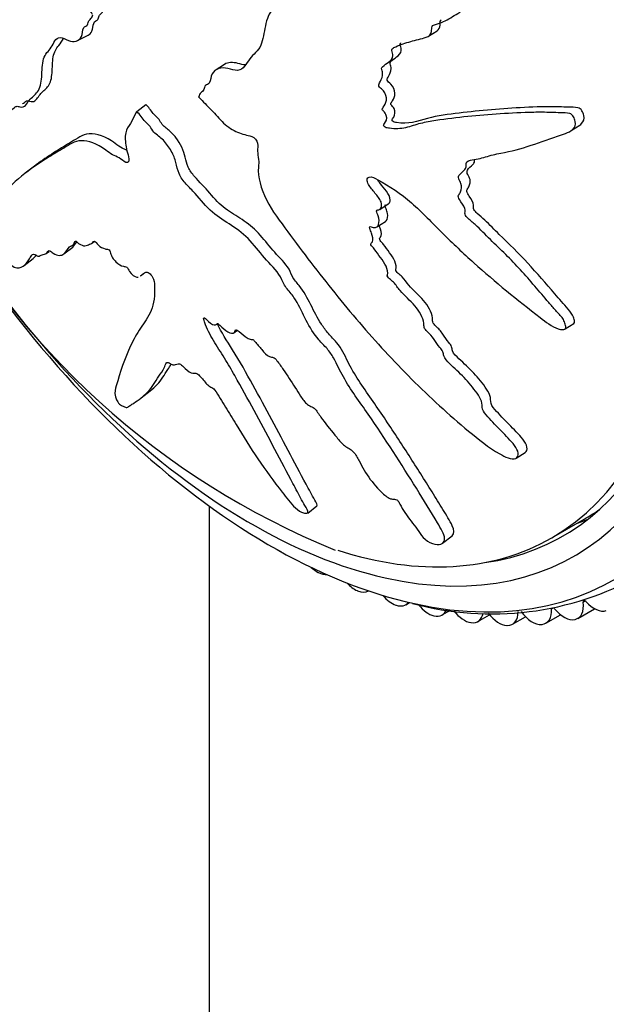
# Model space of a CAD drawing. Units: millimetres. Extents: x 0 to 836, y 0 to 1166.
# Drawn here: x 112 to 134, y 293 to 330 of the extents above; entities that cross this region are included whole.
import ezdxf
from ezdxf import colors
from ezdxf.entities.mleader import LeaderData, LeaderLine
from ezdxf.math import Vec2, Vec3

# ---------------------------------------------------------------- set-up
doc = ezdxf.new("R2010")
doc.units = ezdxf.units.MM
doc.layers.add('DV6_Défaut', color=7, linetype='Continuous')
doc.layers.add('Défaut', color=7, linetype='Continuous')

# ---------------------------------------------------------------- blocks, each defined once
blk = doc.blocks.new('_DOT')
at = {"color": 0}
blk.add_line((0, 0), (-1, 0), dxfattribs=at)
at = {"color": 0, "const_width": 0.333}
blk.add_lwpolyline([(-0.1665, 0, 1), (0.1665, 0, 1)], format="xyb", close=True, dxfattribs=at)
blk = doc.blocks.new('SE5')
at = {"layer": 'DV6_Défaut', "color": 7, "linetype": 'Continuous'}
for p, q in [((127.242, 329.085), (127.556, 329.287)), ((114.233, 328.924), (114.621, 329.127)), ((119.677, 328.043), (119.362, 327.841)), ((118.717, 326.841), (118.73, 326.827)), ((116.422, 326.294), (116.755, 326.551)), ((116.422, 326.294), (116.417, 326.285)), ((132.524, 325.587), (132.845, 325.792)), ((112.628, 324.267), (112.291, 324.007)), ((125.433, 322.667), (125.749, 322.87)), ((125.326, 322.014), (125.643, 322.217)), ((113.717, 321.013), (114.052, 321.272)), ((114.069, 321.356), (114.204, 321.46)), ((114.781, 321.428), (114.853, 321.483)), ((112.247, 320.588), (112.583, 320.847)), ((113.07, 321.027), (113.174, 321.106)), ((116.567, 320.204), (116.658, 320.275)), ((132.301, 318.233), (132.624, 318.439)), ((120.026, 318.086), (120.156, 318.186)), ((116.59, 315.682), (116.926, 315.942)), ((130.491, 313.448), (130.82, 313.659)), ((119.107, 311.672), (119.107, 272.677)), ((122.761, 311.41), (123.1, 311.672)), ((131.809, 310.491), (133.011, 311.185)), ((127.763, 310.298), (128.112, 310.566)), ((123.151, 309.208), (123.166, 309.201)), ((124.598, 308.534), (124.612, 308.528)), ((126.394, 308.012), (126.533, 308.092)), ((132.972, 308.104), (133.054, 308.151)), ((126.029, 307.998), (126.043, 307.993)), ((127.748, 307.633), (128.053, 307.809)), ((131.796, 307.859), (131.87, 307.902)), ((132.775, 307.506), (133.394, 307.863)), ((127.437, 307.603), (127.451, 307.599)), ((128.812, 307.35), (128.826, 307.349)), ((129.071, 307.391), (129.5, 307.639)), ((130.355, 307.29), (130.836, 307.567)), ((131.592, 307.328), (132.135, 307.641)), ((132.663, 307.465), (132.675, 307.468)), ((130.147, 307.243), (130.16, 307.243)), ((131.433, 307.282), (131.446, 307.283))]:
    blk.add_line(p, q, dxfattribs=at)
for centre, radius, start, end in [((134.902, 337.426), 29.56, 207.6344, 247.8932), ((129.59, 318.884), 11.214, 254.7843, 299.3205)]:
    blk.add_arc(centre, radius, start, end, dxfattribs=at)
for centre, major_axis, start_param, end_param in [((131.622, 336.942), (-12.5, 21.651), 3.646351, 5.8265), ((122.076, 331.43), (-12.925, 22.387), 3.147664, 6.283185), ((130.915, 336.533), (-12.75, 22.084), 3.859725, 5.479425), ((121.369, 331.022), (-12.75, 22.084), 1.448436, 6.283185), ((120.662, 330.614), (-12, 20.785), 1.443383, 6.283185), ((120.309, 330.41), (11.5, -19.919), 0, 3.724976), ((120.662, 330.614), (-11.575, 20.048), 2.912887, 6.283185), ((121.511, 331.104), (11.5, -19.919), 0, 0.051807), ((122.571, 331.716), (-11.575, 20.048), -3.255492, -3.224157), ((120.309, 330.41), (11.5, -19.919), 5.718836, 6.283185), ((121.727, 310.815), (-0.5, 0.866), -3.946383, -3.87675), ((123.111, 310.047), (-0.5, 0.866), 2.041551, 2.413596), ((123.125, 310.04), (-0.5, 0.866), 2.414372, 2.874548), ((124.503, 309.398), (-0.5, 0.866), 1.935101, 2.491167), ((124.517, 309.392), (-0.5, 0.866), 2.491942, 3.141593), ((125.88, 308.882), (-0.5, 0.866), 1.862554, 2.568737), ((125.894, 308.878), (-0.5, 0.866), 2.569513, 3.373171), ((132.275, 308.372), (-0.5, 0.866), 2.957363, 4.092885), ((133.042, 308.077), (0.05, -0.0866), 1.898637, 4.092885), ((133.386, 308.685), (0.5, -0.866), 5.040229, 6.175751), ((127.234, 308.502), (-0.5, 0.866), 1.820668, 2.646307), ((127.248, 308.499), (-0.5, 0.866), 2.647083, 3.55516), ((128.558, 308.259), (0.5, -0.866), 4.934434, 5.86547), ((128.571, 308.257), (-0.5, 0.866), 2.724653, 3.730467), ((129.842, 308.156), (0.5, -0.866), 4.916283, 5.94304), ((129.855, 308.156), (-0.5, 0.866), 2.802223, 3.937744), ((131.08, 308.193), (0.5, -0.866), 4.885089, 6.02061), ((131.092, 308.194), (-0.5, 0.866), 2.879793, 4.015315), ((132.263, 308.369), (0.5, -0.866), 4.962659, 6.09818)]:
    blk.add_ellipse(centre, major_axis=major_axis, ratio=0.57735, start_param=start_param, end_param=end_param, dxfattribs=at)
for points, knots in [([(114.79, 329.894), (114.661, 330.068), (114.53, 330.239), (114.264, 330.573), (114.147, 330.771), (113.881, 331.099), (113.728, 331.228), (113.506, 331.369), (113.431, 331.407), (113.285, 331.468), (113.214, 331.479), (113.065, 331.577), (112.98, 331.7), (112.957, 331.919), (112.986, 332.001), (112.985, 332.206), (112.971, 332.319), (112.964, 332.529), (112.978, 332.623), (113.041, 333.099), (112.973, 333.563), (112.709, 334.479), (112.492, 334.912), (112.105, 335.782), (111.914, 336.217), (111.345, 337.525), (110.971, 338.397), (110.214, 340.119), (109.832, 340.97), (109.015, 342.623), (108.554, 343.408), (107.911, 344.594), (107.702, 344.988), (107.428, 345.418), (107.374, 345.503), (107.253, 345.632), (107.185, 345.666), (107.069, 345.612), (107.023, 345.536), (106.991, 345.321), (106.999, 345.194), (107.058, 344.833), (107.137, 344.602), (107.297, 344.149), (107.384, 343.926), (107.509, 343.584), (107.557, 343.462), (107.558, 343.238), (107.53, 343.143), (107.55, 342.793), (107.642, 342.54), (107.822, 342.082), (107.927, 341.865), (108.093, 341.546), (108.15, 341.443), (108.258, 341.228), (108.32, 341.108), (108.326, 340.934), (108.321, 340.88), (108.342, 340.756), (108.365, 340.695), (108.434, 340.519), (108.473, 340.398), (108.542, 340.153), (108.598, 340.039), (108.686, 339.871), (108.716, 339.806), (108.723, 339.685), (108.708, 339.637), (108.699, 339.348), (108.772, 339.073), (108.978, 338.595), (109.11, 338.384), (109.269, 338.032), (109.307, 337.902), (109.392, 337.73), (109.428, 337.683), (109.492, 337.577), (109.524, 337.501), (109.469, 337.384), (109.485, 337.247), (109.534, 336.995), (109.584, 336.869), (109.68, 336.624), (109.723, 336.499), (109.807, 336.323), (109.845, 336.267), (109.87, 336.141), (109.824, 336.132), (109.774, 336.012), (109.789, 335.874), (109.818, 335.687), (109.834, 335.622), (109.852, 335.526), (109.852, 335.49), (109.814, 335.497), (109.794, 335.512), (109.734, 335.547), (109.694, 335.562), (109.628, 335.543), (109.607, 335.504), (109.568, 335.369), (109.558, 335.256), (109.598, 335.062), (109.62, 334.993), (109.619, 334.878), (109.565, 334.905), (109.476, 334.861), (109.456, 334.74), (109.517, 334.485), (109.581, 334.362), (109.699, 334.123), (109.76, 334.004), (109.831, 333.816), (109.85, 333.747), (109.838, 333.646), (109.815, 333.613), (109.716, 333.598), (109.63, 333.682), (109.247, 334.067), (108.952, 334.418), (108.415, 335.259), (108.169, 335.726), (107.671, 336.633), (107.42, 337.078), (106.656, 338.391), (106.107, 339.214), (105.501, 340.285), (105.382, 340.521), (105.218, 340.695), (105.185, 340.721), (105.122, 340.744), (105.089, 340.738), (105.077, 340.629), (105.085, 340.561), (105.095, 340.434), (105.103, 340.367), (105.151, 340.173), (105.203, 340.052), (105.293, 339.804), (105.338, 339.68), (105.478, 339.31), (105.575, 339.064), (105.881, 338.337), (106.105, 337.867), (106.47, 337.196), (106.595, 336.975), (106.839, 336.528), (106.959, 336.301), (107.151, 335.975), (107.223, 335.878), (107.312, 335.705), (107.335, 335.635), (107.336, 335.524), (107.326, 335.476), (107.367, 335.289), (107.427, 335.165), (107.493, 334.977), (107.51, 334.905), (107.477, 334.836), (107.46, 334.801), (107.425, 334.676), (107.399, 334.582), (107.457, 334.392), (107.482, 334.327), (107.511, 334.202), (107.5, 334.154), (107.442, 334.067), (107.392, 334.029), (107.336, 333.941), (107.325, 333.898), (107.331, 333.788), (107.334, 333.728), (107.267, 333.666), (107.2, 333.679), (107.074, 333.688), (107.014, 333.685), (106.838, 333.666), (106.722, 333.648), (106.359, 333.646), (106.112, 333.656), (105.676, 333.578), (105.468, 333.547), (105.181, 333.511), (105.08, 333.529), (104.992, 333.408), (104.984, 333.321), (105.024, 333.143), (105.038, 333.082), (105.077, 332.958), (105.108, 332.896), (105.197, 332.796), (105.251, 332.773), (105.366, 332.698), (105.425, 332.662), (105.602, 332.564), (105.724, 332.507), (106.096, 332.362), (106.352, 332.299), (107.127, 332.127), (107.637, 332.033), (108.266, 331.981), (108.391, 331.975), (108.632, 331.997), (108.748, 332.028), (108.997, 332.041), (109.134, 332.015), (109.318, 331.928), (109.356, 331.915), (109.414, 331.858), (109.435, 331.825), (109.434, 331.773), (109.423, 331.76), (109.38, 331.679), (109.35, 331.591), (109.403, 331.406), (109.431, 331.344), (109.48, 331.258), (109.504, 331.225), (109.496, 331.182), (109.488, 331.164), (109.448, 331.083), (109.416, 331.017), (109.417, 330.81), (109.447, 330.673), (109.548, 330.506), (109.589, 330.462), (109.657, 330.349), (109.647, 330.295), (109.615, 330.18), (109.588, 330.108), (109.583, 329.962), (109.589, 329.906), (109.616, 329.814), (109.632, 329.78), (109.637, 329.726), (109.621, 329.718), (109.571, 329.657), (109.523, 329.623), (109.432, 329.545), (109.383, 329.498), (109.403, 329.334), (109.426, 329.269), (109.457, 329.148), (109.427, 329.132), (109.35, 329.092), (109.294, 329.077), (109.121, 329.041), (109.003, 329.027), (108.823, 329.012), (108.763, 329.008), (108.643, 329.001), (108.58, 328.991), (108.553, 328.869), (108.56, 328.811), (108.574, 328.696), (108.574, 328.638), (108.48, 328.633), (108.418, 328.625), (108.25, 328.569), (108.152, 328.502), (107.999, 328.415), (107.941, 328.391), (107.915, 328.22), (107.937, 328.089), (107.851, 328.004), (107.778, 328.022), (107.638, 328.059), (107.568, 328.08), (107.372, 328.108), (107.262, 328.085), (107.137, 327.99), (107.096, 327.957), (107.066, 327.86), (107.064, 327.816), (107.087, 327.702), (107.113, 327.635), (107.144, 327.541), (107.155, 327.507), (107.156, 327.462), (107.141, 327.461), (107.097, 327.474), (107.063, 327.499), (106.968, 327.552), (106.909, 327.579), (106.746, 327.64), (106.653, 327.658), (106.501, 327.754), (106.445, 327.804), (106.383, 327.787), (106.402, 327.683), (106.518, 327.327), (106.668, 327.023), (106.94, 326.623), (107.053, 326.53), (107.401, 326.272), (107.645, 326.158), (108.381, 325.968), (108.892, 326.029), (109.611, 326.157), (109.842, 326.223), (110.246, 326.194), (110.401, 326.138), (110.609, 326.114), (110.671, 326.126), (110.764, 326.213), (110.801, 326.275), (110.949, 326.392), (111.087, 326.399), (111.39, 326.367), (111.558, 326.315), (111.766, 326.35), (111.825, 326.385), (111.904, 326.453), (111.93, 326.477), (111.999, 326.494), (112.046, 326.48), (112.279, 326.413), (112.34, 326.591), (112.534, 326.823), (112.655, 326.906), (112.847, 327.151), (112.887, 327.357), (112.915, 327.809), (112.916, 328.05), (113.023, 328.437), (113.16, 328.527), (113.301, 328.751), (113.34, 328.838), (113.438, 328.986), (113.502, 329.046), (113.683, 329.029), (113.789, 328.971), (113.991, 328.894), (114.087, 328.877), (114.258, 328.923), (114.328, 328.982), (114.415, 329.165), (114.409, 329.312), (114.484, 329.449), (114.536, 329.449), (114.607, 329.507), (114.61, 329.581), (114.657, 329.674), (114.695, 329.702), (114.761, 329.772), (114.781, 329.826), (114.801, 329.88)], [0, 0, 0, 0, 0.007813, 0.007813, 0.015625, 0.015625, 0.023438, 0.023438, 0.027344, 0.027344, 0.03125, 0.03125, 0.035156, 0.035156, 0.039063, 0.039063, 0.042969, 0.042969, 0.046875, 0.046875, 0.0625, 0.0625, 0.078125, 0.078125, 0.09375, 0.09375, 0.125, 0.125, 0.15625, 0.15625, 0.1875, 0.1875, 0.203125, 0.203125, 0.207031, 0.207031, 0.210938, 0.210938, 0.214844, 0.214844, 0.21875, 0.21875, 0.226563, 0.226563, 0.234375, 0.234375, 0.238281, 0.238281, 0.242188, 0.242188, 0.25, 0.25, 0.257812, 0.257812, 0.261719, 0.261719, 0.265625, 0.265625, 0.267578, 0.267578, 0.269531, 0.269531, 0.273437, 0.273437, 0.277344, 0.277344, 0.279297, 0.279297, 0.28125, 0.28125, 0.289062, 0.289062, 0.296875, 0.296875, 0.300781, 0.300781, 0.302734, 0.302734, 0.304687, 0.304687, 0.308594, 0.308594, 0.3125, 0.3125, 0.316406, 0.316406, 0.318359, 0.318359, 0.320312, 0.320312, 0.324219, 0.324219, 0.326172, 0.326172, 0.327148, 0.327148, 0.328125, 0.328125, 0.330078, 0.330078, 0.332031, 0.332031, 0.335937, 0.335937, 0.337891, 0.337891, 0.339844, 0.339844, 0.34375, 0.34375, 0.347656, 0.347656, 0.351562, 0.351562, 0.353516, 0.353516, 0.355469, 0.355469, 0.359375, 0.359375, 0.375, 0.375, 0.390625, 0.390625, 0.40625, 0.40625, 0.4375, 0.4375, 0.445312, 0.445312, 0.447266, 0.447266, 0.449219, 0.449219, 0.451172, 0.451172, 0.453125, 0.453125, 0.457031, 0.457031, 0.460937, 0.460937, 0.46875, 0.46875, 0.484375, 0.484375, 0.492187, 0.492187, 0.5, 0.5, 0.503906, 0.503906, 0.505859, 0.505859, 0.507812, 0.507812, 0.511719, 0.511719, 0.513672, 0.513672, 0.515625, 0.515625, 0.519531, 0.519531, 0.521484, 0.521484, 0.523437, 0.523437, 0.527344, 0.527344, 0.529297, 0.529297, 0.53125, 0.53125, 0.535156, 0.535156, 0.539062, 0.539062, 0.546875, 0.546875, 0.5625, 0.5625, 0.578125, 0.578125, 0.585937, 0.585937, 0.589844, 0.589844, 0.591797, 0.591797, 0.59375, 0.59375, 0.597656, 0.597656, 0.601562, 0.601562, 0.609375, 0.609375, 0.625, 0.625, 0.65625, 0.65625, 0.664062, 0.664062, 0.671875, 0.671875, 0.679687, 0.679687, 0.681641, 0.681641, 0.682617, 0.682617, 0.683594, 0.683594, 0.6875, 0.6875, 0.689453, 0.689453, 0.69043, 0.69043, 0.691406, 0.691406, 0.695312, 0.695312, 0.699219, 0.699219, 0.701172, 0.701172, 0.703125, 0.703125, 0.707031, 0.707031, 0.708984, 0.708984, 0.709961, 0.709961, 0.710937, 0.710937, 0.714844, 0.714844, 0.71875, 0.71875, 0.720703, 0.720703, 0.722656, 0.722656, 0.726562, 0.726562, 0.734375, 0.734375, 0.738281, 0.738281, 0.742187, 0.742187, 0.744141, 0.744141, 0.746094, 0.746094, 0.75, 0.75, 0.757812, 0.757812, 0.761719, 0.761719, 0.765625, 0.765625, 0.769531, 0.769531, 0.773437, 0.773437, 0.78125, 0.78125, 0.785156, 0.785156, 0.787109, 0.787109, 0.789062, 0.789062, 0.790039, 0.790039, 0.791016, 0.791016, 0.792969, 0.792969, 0.796875, 0.796875, 0.804687, 0.804687, 0.808594, 0.808594, 0.8125, 0.8125, 0.820312, 0.820312, 0.828125, 0.828125, 0.84375, 0.84375, 0.875, 0.875, 0.890625, 0.890625, 0.898437, 0.898437, 0.902344, 0.902344, 0.90625, 0.90625, 0.914062, 0.914062, 0.921875, 0.921875, 0.925781, 0.925781, 0.927734, 0.927734, 0.929687, 0.929687, 0.9375, 0.9375, 0.945312, 0.945312, 0.953125, 0.953125, 0.960937, 0.960937, 0.96875, 0.96875, 0.972656, 0.972656, 0.976562, 0.976562, 0.980469, 0.980469, 0.984375, 0.984375, 0.988281, 0.988281, 0.992188, 0.992188, 0.994141, 0.994141, 0.996094, 0.996094, 0.998047, 0.998047, 1, 1, 1, 1]), ([(118.73, 326.827), (118.88, 326.665), (119.032, 326.507), (119.345, 326.2), (119.485, 326.016), (119.804, 325.718), (119.986, 325.605), (120.251, 325.489), (120.339, 325.459), (120.514, 325.415), (120.598, 325.411), (120.78, 325.333), (120.886, 325.221), (120.924, 325.01), (120.893, 324.928), (120.905, 324.729), (120.929, 324.622), (120.951, 324.421), (120.942, 324.329), (120.905, 323.869), (121.03, 323.438), (121.437, 322.604), (121.74, 322.221), (122.305, 321.454), (122.59, 321.072), (123.458, 319.937), (124.055, 319.194), (125.295, 317.751), (125.937, 317.05), (127.283, 315.703), (127.993, 315.061), (129.092, 314.138), (129.472, 313.842), (129.979, 313.548), (130.081, 313.491), (130.292, 313.414), (130.4, 313.403), (130.542, 313.471), (130.58, 313.542), (130.548, 313.721), (130.492, 313.82), (130.291, 314.099), (130.113, 314.273), (129.772, 314.622), (129.6, 314.796), (129.357, 315.069), (129.267, 315.167), (129.216, 315.362), (129.231, 315.45), (129.132, 315.755), (128.964, 315.964), (128.648, 316.343), (128.474, 316.52), (128.204, 316.779), (128.112, 316.862), (127.934, 317.037), (127.833, 317.134), (127.794, 317.288), (127.79, 317.338), (127.741, 317.445), (127.701, 317.496), (127.581, 317.643), (127.509, 317.745), (127.377, 317.954), (127.286, 318.048), (127.144, 318.184), (127.094, 318.237), (127.064, 318.345), (127.075, 318.392), (127.04, 318.655), (126.9, 318.891), (126.559, 319.291), (126.357, 319.461), (126.099, 319.757), (126.031, 319.869), (125.898, 320.013), (125.844, 320.051), (125.747, 320.137), (125.695, 320.202), (125.751, 320.319), (125.713, 320.443), (125.617, 320.669), (125.536, 320.777), (125.383, 320.989), (125.314, 321.099), (125.185, 321.249), (125.129, 321.295), (125.084, 321.408), (125.143, 321.425), (125.196, 321.547), (125.163, 321.674), (125.108, 321.847), (125.081, 321.905), (125.048, 321.993), (125.046, 322.027), (125.096, 322.027), (125.125, 322.016), (125.206, 321.995), (125.261, 321.988), (125.347, 322.018), (125.371, 322.059), (125.413, 322.196), (125.419, 322.307), (125.352, 322.485), (125.319, 322.547), (125.313, 322.658), (125.387, 322.643), (125.505, 322.704), (125.526, 322.826), (125.432, 323.062), (125.339, 323.168), (125.169, 323.377), (125.082, 323.481), (124.98, 323.651), (124.953, 323.715), (124.967, 323.817), (124.998, 323.855), (125.133, 323.891), (125.253, 323.827), (125.791, 323.531), (126.215, 323.254), (127.004, 322.559), (127.375, 322.165), (128.136, 321.41), (128.525, 321.043), (129.712, 319.975), (130.531, 319.308), (131.587, 318.497), (131.807, 318.319), (132.102, 318.22), (132.162, 318.21), (132.272, 318.214), (132.328, 318.234), (132.332, 318.338), (132.309, 318.397), (132.274, 318.51), (132.251, 318.568), (132.144, 318.729), (132.043, 318.821), (131.867, 319.019), (131.781, 319.119), (131.521, 319.421), (131.349, 319.623), (130.829, 320.227), (130.477, 320.622), (129.913, 321.179), (129.721, 321.361), (129.347, 321.733), (129.163, 321.923), (128.871, 322.191), (128.762, 322.267), (128.627, 322.414), (128.592, 322.476), (128.589, 322.586), (128.604, 322.636), (128.541, 322.811), (128.451, 322.918), (128.353, 323.087), (128.327, 323.154), (128.378, 323.234), (128.403, 323.273), (128.457, 323.409), (128.498, 323.512), (128.415, 323.688), (128.379, 323.746), (128.339, 323.864), (128.356, 323.917), (128.448, 324.022), (128.525, 324.077), (128.615, 324.185), (128.634, 324.232), (128.631, 324.343), (128.629, 324.404), (128.735, 324.489), (128.839, 324.497), (129.033, 324.527), (129.126, 324.549), (129.402, 324.626), (129.583, 324.682), (130.151, 324.802), (130.535, 324.871), (131.267, 325.119), (131.641, 325.247), (132.218, 325.45), (132.432, 325.497), (132.661, 325.7), (132.703, 325.806), (132.66, 325.983), (132.644, 326.043), (132.587, 326.157), (132.533, 326.205), (132.356, 326.254), (132.242, 326.243), (132.015, 326.253), (131.903, 326.257), (131.569, 326.266), (131.351, 326.267), (130.71, 326.257), (130.302, 326.232), (129.089, 326.151), (128.29, 326.078), (127.319, 325.933), (127.127, 325.9), (126.756, 325.803), (126.579, 325.737), (126.205, 325.652), (126.003, 325.64), (125.738, 325.68), (125.684, 325.684), (125.603, 325.727), (125.574, 325.756), (125.579, 325.81), (125.596, 325.827), (125.664, 325.922), (125.715, 326.022), (125.651, 326.201), (125.615, 326.259), (125.55, 326.336), (125.518, 326.364), (125.534, 326.412), (125.547, 326.432), (125.613, 326.528), (125.668, 326.607), (125.687, 326.826), (125.657, 326.963), (125.525, 327.113), (125.47, 327.148), (125.381, 327.249), (125.403, 327.31), (125.466, 327.443), (125.516, 327.528), (125.543, 327.687), (125.543, 327.746), (125.514, 327.837), (125.496, 327.869), (125.496, 327.927), (125.52, 327.94), (125.606, 328.021), (125.685, 328.073), (125.836, 328.186), (125.92, 328.252), (125.918, 328.427), (125.893, 328.491), (125.866, 328.614), (125.915, 328.642), (126.043, 328.711), (126.134, 328.745), (126.411, 328.843), (126.601, 328.898), (126.89, 328.976), (126.987, 329.001), (127.181, 329.05), (127.282, 329.084), (127.353, 329.23), (127.355, 329.293), (127.357, 329.417), (127.369, 329.483), (127.523, 329.522), (127.624, 329.553), (127.909, 329.677), (128.083, 329.788), (128.352, 329.941), (128.452, 329.989), (128.534, 330.193), (128.53, 330.335), (128.692, 330.463), (128.807, 330.469), (129.028, 330.479), (129.141, 330.482), (129.466, 330.529), (129.668, 330.606), (129.935, 330.782), (130.027, 330.845), (130.125, 330.981), (130.148, 331.037), (130.15, 331.165), (130.126, 331.233), (130.103, 331.333), (130.096, 331.369), (130.115, 331.426), (130.146, 331.435), (130.232, 331.446), (130.294, 331.438), (130.475, 331.434), (130.595, 331.443), (130.949, 331.492), (131.181, 331.554), (131.553, 331.585), (131.684, 331.578), (131.907, 331.688), (131.952, 331.83), (131.934, 332.242), (131.733, 332.517), (131.23, 332.783), (130.961, 332.787), (130.202, 332.807), (129.716, 332.781), (128.355, 332.61), (127.55, 332.379), (126.352, 331.975), (125.962, 331.817), (125.329, 331.715), (125.102, 331.728), (124.784, 331.689), (124.684, 331.655), (124.517, 331.525), (124.444, 331.442), (124.186, 331.262), (123.975, 331.214), (123.532, 331.164), (123.298, 331.178), (122.988, 331.084), (122.895, 331.03), (122.766, 330.933), (122.724, 330.9), (122.622, 330.864), (122.559, 330.869), (122.245, 330.888), (122.123, 330.675), (121.811, 330.375), (121.631, 330.258), (121.331, 329.951), (121.245, 329.718), (121.143, 329.223), (121.111, 328.964), (120.929, 328.534), (120.744, 328.416), (120.545, 328.159), (120.49, 328.062), (120.357, 327.894), (120.273, 327.823), (120.051, 327.816), (119.924, 327.862), (119.683, 327.917), (119.568, 327.922), (119.361, 327.856), (119.275, 327.788), (119.166, 327.592), (119.169, 327.443), (119.08, 327.297), (119.019, 327.293), (118.937, 327.229), (118.933, 327.154), (118.879, 327.057), (118.835, 327.026), (118.76, 326.95), (118.739, 326.896), (118.717, 326.841)], [0, 0, 0, 0, 0.007813, 0.007813, 0.015625, 0.015625, 0.023438, 0.023438, 0.027344, 0.027344, 0.03125, 0.03125, 0.035156, 0.035156, 0.039063, 0.039063, 0.042969, 0.042969, 0.046875, 0.046875, 0.0625, 0.0625, 0.078125, 0.078125, 0.09375, 0.09375, 0.125, 0.125, 0.15625, 0.15625, 0.1875, 0.1875, 0.203125, 0.203125, 0.207031, 0.207031, 0.210938, 0.210938, 0.214844, 0.214844, 0.21875, 0.21875, 0.226563, 0.226563, 0.234375, 0.234375, 0.238281, 0.238281, 0.242188, 0.242188, 0.25, 0.25, 0.257813, 0.257813, 0.261719, 0.261719, 0.265625, 0.265625, 0.267578, 0.267578, 0.269531, 0.269531, 0.273438, 0.273438, 0.277344, 0.277344, 0.279297, 0.279297, 0.28125, 0.28125, 0.289063, 0.289063, 0.296875, 0.296875, 0.300781, 0.300781, 0.302734, 0.302734, 0.304688, 0.304688, 0.308594, 0.308594, 0.3125, 0.3125, 0.316406, 0.316406, 0.318359, 0.318359, 0.320313, 0.320313, 0.324219, 0.324219, 0.326172, 0.326172, 0.327148, 0.327148, 0.328125, 0.328125, 0.330078, 0.330078, 0.332031, 0.332031, 0.335938, 0.335938, 0.337891, 0.337891, 0.339844, 0.339844, 0.34375, 0.34375, 0.347656, 0.347656, 0.351563, 0.351563, 0.353516, 0.353516, 0.355469, 0.355469, 0.359375, 0.359375, 0.375, 0.375, 0.390625, 0.390625, 0.40625, 0.40625, 0.4375, 0.4375, 0.445313, 0.445313, 0.447266, 0.447266, 0.449219, 0.449219, 0.451172, 0.451172, 0.453125, 0.453125, 0.457031, 0.457031, 0.460938, 0.460938, 0.46875, 0.46875, 0.484375, 0.484375, 0.492188, 0.492188, 0.5, 0.5, 0.503906, 0.503906, 0.505859, 0.505859, 0.507813, 0.507813, 0.511719, 0.511719, 0.513672, 0.513672, 0.515625, 0.515625, 0.519531, 0.519531, 0.521484, 0.521484, 0.523438, 0.523438, 0.527344, 0.527344, 0.529297, 0.529297, 0.53125, 0.53125, 0.535156, 0.535156, 0.539063, 0.539063, 0.546875, 0.546875, 0.5625, 0.5625, 0.578125, 0.578125, 0.585938, 0.585938, 0.589844, 0.589844, 0.591797, 0.591797, 0.59375, 0.59375, 0.597656, 0.597656, 0.601563, 0.601563, 0.609375, 0.609375, 0.625, 0.625, 0.65625, 0.65625, 0.664063, 0.664063, 0.671875, 0.671875, 0.679688, 0.679688, 0.681641, 0.681641, 0.682617, 0.682617, 0.683594, 0.683594, 0.6875, 0.6875, 0.689453, 0.689453, 0.69043, 0.69043, 0.691406, 0.691406, 0.695313, 0.695313, 0.699219, 0.699219, 0.701172, 0.701172, 0.703125, 0.703125, 0.707031, 0.707031, 0.708984, 0.708984, 0.709961, 0.709961, 0.710938, 0.710938, 0.714844, 0.714844, 0.71875, 0.71875, 0.720703, 0.720703, 0.722656, 0.722656, 0.726563, 0.726563, 0.734375, 0.734375, 0.738281, 0.738281, 0.742188, 0.742188, 0.744141, 0.744141, 0.746094, 0.746094, 0.75, 0.75, 0.757813, 0.757813, 0.761719, 0.761719, 0.765625, 0.765625, 0.769531, 0.769531, 0.773438, 0.773438, 0.78125, 0.78125, 0.785156, 0.785156, 0.787109, 0.787109, 0.789063, 0.789063, 0.790039, 0.790039, 0.791016, 0.791016, 0.792969, 0.792969, 0.796875, 0.796875, 0.804688, 0.804688, 0.808594, 0.808594, 0.8125, 0.8125, 0.820313, 0.820313, 0.828125, 0.828125, 0.84375, 0.84375, 0.875, 0.875, 0.890625, 0.890625, 0.898438, 0.898438, 0.902344, 0.902344, 0.90625, 0.90625, 0.914063, 0.914063, 0.921875, 0.921875, 0.925781, 0.925781, 0.927734, 0.927734, 0.929688, 0.929688, 0.9375, 0.9375, 0.945313, 0.945313, 0.953125, 0.953125, 0.960938, 0.960938, 0.96875, 0.96875, 0.972656, 0.972656, 0.976563, 0.976563, 0.980469, 0.980469, 0.984375, 0.984375, 0.988281, 0.988281, 0.992188, 0.992188, 0.994141, 0.994141, 0.996094, 0.996094, 0.998047, 0.998047, 1, 1, 1, 1]), ([(114.621, 329.129), (114.646, 329.141), (114.67, 329.158), (114.746, 329.233), (114.783, 329.314), (114.819, 329.515), (114.833, 329.629), (114.941, 329.67), (114.976, 329.69), (115.006, 329.783), (115.018, 329.833), (115.07, 329.899), (115.103, 329.923), (115.157, 329.989), (115.173, 330.037), (115.19, 330.084)], [0, 0, 0, 0, 0.088879, 0.088879, 0.316659, 0.316659, 0.54444, 0.54444, 0.65833, 0.65833, 0.77222, 0.77222, 0.88611, 0.88611, 1, 1, 1, 1]), ([(127.556, 329.289), (127.619, 329.332), (127.665, 329.401), (127.672, 329.555), (127.661, 329.627), (127.697, 329.678), (127.703, 329.683), (127.709, 329.688)], [0, 0, 0, 0, 0.562935, 0.562935, 0.940598, 0.940598, 1, 1, 1, 1]), ([(112.183, 326.577), (112.198, 326.584), (112.212, 326.592), (112.278, 326.639), (112.32, 326.699), (112.466, 326.683), (112.555, 326.642), (112.721, 326.726), (112.783, 326.868), (112.962, 327.063), (113.069, 327.136), (113.233, 327.361), (113.271, 327.537), (113.298, 327.927), (113.3, 328.136), (113.359, 328.501), (113.437, 328.636), (113.601, 328.818), (113.652, 328.912), (113.707, 329.005)], [0, 0, 0, 0, 0.01922, 0.01922, 0.0927, 0.0927, 0.166181, 0.166181, 0.313142, 0.313142, 0.460104, 0.460104, 0.607065, 0.607065, 0.754027, 0.754027, 0.900988, 0.900988, 1, 1, 1, 1]), ([(132.846, 325.792), (132.87, 325.808), (132.893, 325.826), (132.99, 325.917), (133.023, 326.029), (132.976, 326.208), (132.96, 326.269), (132.895, 326.382), (132.833, 326.42), (132.655, 326.456), (132.541, 326.45), (132.311, 326.459), (132.198, 326.463), (131.189, 326.485), (130.379, 326.426), (129.167, 326.326), (128.766, 326.286), (127.974, 326.189), (127.578, 326.143), (126.837, 325.938), (126.479, 325.802), (126.001, 325.893), (125.93, 325.897), (125.881, 325.983), (125.895, 326.009), (125.923, 326.047), (125.937, 326.066), (125.994, 326.17), (126.023, 326.285), (125.931, 326.458), (125.882, 326.505), (125.825, 326.588), (125.849, 326.612), (125.873, 326.652), (125.887, 326.671), (125.955, 326.766), (125.996, 326.859), (125.991, 327.087), (125.936, 327.221), (125.791, 327.355), (125.716, 327.396), (125.704, 327.514), (125.737, 327.555), (125.806, 327.684), (125.848, 327.775), (125.857, 327.942), (125.84, 328.004), (125.796, 328.125), (125.85, 328.157), (125.956, 328.255), (126.042, 328.301), (126.189, 328.426), (126.251, 328.519), (126.209, 328.706), (126.168, 328.785), (126.205, 328.827), (126.209, 328.831), (126.214, 328.835)], [0, 0, 0, 0, 0.008151, 0.008151, 0.036851, 0.036851, 0.051201, 0.051201, 0.065551, 0.065551, 0.094251, 0.094251, 0.12295, 0.12295, 0.352549, 0.352549, 0.467348, 0.467348, 0.582147, 0.582147, 0.696946, 0.696946, 0.711296, 0.711296, 0.718471, 0.718471, 0.725646, 0.725646, 0.754345, 0.754345, 0.768695, 0.768695, 0.77587, 0.77587, 0.783045, 0.783045, 0.811745, 0.811745, 0.840445, 0.840445, 0.854794, 0.854794, 0.869144, 0.869144, 0.897844, 0.897844, 0.912194, 0.912194, 0.926544, 0.926544, 0.955244, 0.955244, 0.983943, 0.983943, 0.998293, 0.998293, 1, 1, 1, 1]), ([(120.451, 328.021), (120.363, 328.024), (120.266, 328.054), (119.988, 328.125), (119.808, 328.123), (119.677, 328.042)], [0, 0, 0, 0, 0.336337, 0.336337, 1, 1, 1, 1]), ([(128.112, 310.569), (128.199, 310.641), (128.193, 310.781), (128.033, 311.131), (127.897, 311.337), (127.642, 311.756), (127.508, 311.973), (127.098, 312.632), (126.811, 313.085), (126.221, 314.005), (125.917, 314.471), (125.289, 315.397), (124.955, 315.858), (124.504, 316.557), (124.364, 316.791), (124.125, 317.267), (124.025, 317.512), (123.737, 317.845), (123.626, 317.952), (123.433, 318.175), (123.348, 318.29), (123.118, 318.642), (122.996, 318.886), (122.755, 319.377), (122.623, 319.62), (122.354, 319.956), (122.25, 320.064), (122.133, 320.3), (122.097, 320.424), (121.857, 320.755), (121.65, 320.945), (121.289, 321.361), (121.12, 321.582), (120.749, 321.986), (120.536, 322.151), (120.119, 322.424), (119.909, 322.548), (119.502, 322.85), (119.31, 323.051), (118.949, 323.486), (118.749, 323.678), (118.473, 323.993), (118.385, 324.11), (118.276, 324.358), (118.251, 324.478), (118.162, 324.838), (118.049, 325.102), (117.79, 325.44), (117.692, 325.54), (117.488, 325.699), (117.379, 325.778), (117.271, 325.965), (117.231, 326.029), (117.131, 326.121), (117.08, 326.165), (116.989, 326.278), (116.947, 326.34), (116.856, 326.454), (116.805, 326.502), (116.755, 326.551)], [0, 0, 0, 0, 0.032974, 0.032974, 0.073267, 0.073267, 0.113559, 0.113559, 0.194145, 0.194145, 0.27473, 0.27473, 0.355316, 0.355316, 0.395609, 0.395609, 0.435901, 0.435901, 0.456048, 0.456048, 0.476194, 0.476194, 0.516487, 0.516487, 0.55678, 0.55678, 0.576926, 0.576926, 0.597072, 0.597072, 0.637365, 0.637365, 0.677658, 0.677658, 0.717951, 0.717951, 0.758243, 0.758243, 0.798536, 0.798536, 0.838829, 0.838829, 0.858975, 0.858975, 0.879122, 0.879122, 0.919414, 0.919414, 0.939561, 0.939561, 0.959707, 0.959707, 0.96978, 0.96978, 0.979854, 0.979854, 0.989927, 0.989927, 1, 1, 1, 1]), ([(116.417, 326.285), (116.351, 326.173), (116.291, 326.057), (116.181, 325.813), (116.092, 325.73), (115.993, 325.479), (115.987, 325.306), (116.018, 325.031), (116.037, 324.935), (116.086, 324.738), (116.125, 324.633), (116.147, 324.448), (116.104, 324.375), (115.94, 324.442), (115.853, 324.527), (115.688, 324.621), (115.607, 324.651), (115.444, 324.738), (115.36, 324.802), (114.943, 325.115), (114.632, 325.216), (114.113, 325.212), (113.933, 325.065), (113.551, 324.839), (113.363, 324.726), (112.814, 324.386), (112.468, 324.154), (111.839, 323.644), (111.553, 323.367), (111.059, 322.709), (110.859, 322.292), (110.609, 321.694), (110.543, 321.491), (110.541, 321.176), (110.543, 321.112), (110.582, 320.951), (110.626, 320.846), (110.756, 320.637), (110.837, 320.537), (110.976, 320.42), (111.034, 320.396), (111.175, 320.383), (111.236, 320.439), (111.368, 320.547), (111.433, 320.61), (111.548, 320.688), (111.588, 320.72), (111.731, 320.638), (111.814, 320.559), (112.029, 320.458), (112.126, 320.508), (112.296, 320.617), (112.363, 320.7), (112.452, 320.84), (112.478, 320.891), (112.541, 320.98), (112.574, 321.032), (112.688, 320.973), (112.729, 320.944), (112.797, 320.929), (112.822, 320.94), (112.889, 320.982), (112.941, 320.997), (113.056, 321.01), (113.092, 321.054), (113.139, 321.128), (113.16, 321.151), (113.238, 321.114), (113.284, 321.07), (113.494, 320.938), (113.629, 320.945), (113.805, 321.081), (113.851, 321.206), (113.978, 321.317), (114.042, 321.325), (114.1, 321.388), (114.105, 321.428), (114.132, 321.486), (114.162, 321.506), (114.292, 321.367), (114.379, 321.335), (114.527, 321.307), (114.58, 321.334), (114.687, 321.382), (114.748, 321.397), (114.813, 321.456), (114.825, 321.493), (114.901, 321.479), (114.945, 321.4), (115.077, 321.265), (115.171, 321.229), (115.293, 321.192), (115.33, 321.189), (115.389, 321.176), (115.418, 321.159), (115.443, 321.101), (115.448, 321.074), (115.47, 320.993), (115.491, 320.934), (115.561, 320.818), (115.608, 320.767), (115.748, 320.641), (115.847, 320.572), (115.968, 320.548), (116.004, 320.552), (116.098, 320.497), (116.122, 320.421), (116.234, 320.254), (116.35, 320.164), (116.447, 320.151), (116.464, 320.152), (116.48, 320.155)], [0, 0, 0, 0, 0.022666, 0.022666, 0.045332, 0.045332, 0.067998, 0.067998, 0.07933, 0.07933, 0.090663, 0.090663, 0.101996, 0.101996, 0.113329, 0.113329, 0.124662, 0.124662, 0.135995, 0.135995, 0.181327, 0.181327, 0.226658, 0.226658, 0.27199, 0.27199, 0.362653, 0.362653, 0.453317, 0.453317, 0.54398, 0.54398, 0.589312, 0.589312, 0.600645, 0.600645, 0.611978, 0.611978, 0.62331, 0.62331, 0.634643, 0.634643, 0.657309, 0.657309, 0.679975, 0.679975, 0.691308, 0.691308, 0.702641, 0.702641, 0.725307, 0.725307, 0.747973, 0.747973, 0.759305, 0.759305, 0.770638, 0.770638, 0.776305, 0.776305, 0.781971, 0.781971, 0.793304, 0.793304, 0.804637, 0.804637, 0.810304, 0.810304, 0.81597, 0.81597, 0.838636, 0.838636, 0.861302, 0.861302, 0.872635, 0.872635, 0.878301, 0.878301, 0.883968, 0.883968, 0.8953, 0.8953, 0.906633, 0.906633, 0.917966, 0.917966, 0.923633, 0.923633, 0.929299, 0.929299, 0.940632, 0.940632, 0.946299, 0.946299, 0.949132, 0.949132, 0.951965, 0.951965, 0.957631, 0.957631, 0.963298, 0.963298, 0.974631, 0.974631, 0.980297, 0.980297, 0.985964, 0.985964, 0.997297, 0.997297, 1, 1, 1, 1]), ([(116.568, 320.204), (116.579, 320.213), (116.59, 320.222), (116.648, 320.272), (116.695, 320.316), (116.791, 320.342), (116.833, 320.339), (116.929, 320.271), (116.977, 320.216), (117.076, 320.045), (117.08, 319.943), (117.093, 319.493), (117.065, 319.168), (116.857, 318.668), (116.702, 318.474), (116.428, 318.058), (116.305, 317.839), (115.974, 317.148), (115.805, 316.611), (115.631, 316.012), (115.587, 315.9), (115.649, 315.675), (115.67, 315.625), (115.729, 315.517), (115.773, 315.454), (115.866, 315.386), (115.905, 315.373), (115.985, 315.338), (116.025, 315.325), (116.11, 315.332), (116.14, 315.374), (116.224, 315.429), (116.267, 315.457), (116.398, 315.543), (116.487, 315.603), (116.75, 315.804), (116.916, 315.967), (117.116, 316.274), (117.178, 316.382), (117.313, 316.586), (117.386, 316.682), (117.473, 316.854), (117.484, 316.931), (117.543, 316.999), (117.58, 317.004), (117.674, 316.952), (117.725, 316.91), (117.844, 316.888), (117.892, 316.93), (117.989, 316.95), (118.035, 316.944), (118.128, 316.851), (118.176, 316.805), (118.32, 316.681), (118.429, 316.588), (118.54, 316.591), (118.572, 316.601), (118.655, 316.586), (118.71, 316.543), (118.846, 316.397), (118.932, 316.29), (119.071, 316.145), (119.121, 316.103), (119.216, 316.055), (119.267, 316.029), (119.394, 315.878), (119.453, 315.767), (119.576, 315.551), (119.642, 315.443), (119.846, 315.122), (119.985, 314.908), (120.373, 314.264), (120.625, 313.833), (121.206, 312.995), (121.503, 312.583), (121.968, 311.984), (122.116, 311.781), (122.406, 311.512), (122.519, 311.438), (122.651, 311.408), (122.695, 311.399), (122.765, 311.404), (122.779, 311.431), (122.734, 311.56), (122.667, 311.661), (122.563, 311.854), (122.51, 311.952), (122.35, 312.249), (122.243, 312.452), (121.913, 313.072), (121.687, 313.498), (121.011, 314.783), (120.548, 315.64), (119.937, 316.719), (119.812, 316.935), (119.543, 317.369), (119.397, 317.587), (119.136, 318.025), (119.025, 318.247), (118.927, 318.516), (118.904, 318.573), (118.901, 318.642), (118.911, 318.661), (118.961, 318.631), (118.984, 318.605), (119.1, 318.488), (119.212, 318.388), (119.335, 318.379), (119.368, 318.393), (119.401, 318.43), (119.41, 318.452), (119.459, 318.414), (119.483, 318.392), (119.6, 318.278), (119.695, 318.186), (119.895, 318.072), (119.998, 318.048), (120.062, 318.127), (120.065, 318.173), (120.108, 318.226), (120.171, 318.178), (120.318, 318.056), (120.416, 317.968), (120.568, 317.875), (120.619, 317.852), (120.684, 317.846), (120.702, 317.854), (120.752, 317.83), (120.776, 317.799), (120.889, 317.676), (120.973, 317.572), (121.146, 317.367), (121.246, 317.252), (121.396, 317.189), (121.439, 317.19), (121.533, 317.173), (121.582, 317.11), (121.704, 316.95), (121.78, 316.841), (122.003, 316.513), (122.146, 316.294), (122.358, 315.964), (122.428, 315.854), (122.568, 315.635), (122.647, 315.517), (122.809, 315.391), (122.865, 315.367), (122.973, 315.321), (123.036, 315.285), (123.148, 315.111), (123.225, 314.996), (123.474, 314.658), (123.657, 314.439), (123.925, 314.108), (124.016, 313.988), (124.234, 313.833), (124.355, 313.788), (124.546, 313.578), (124.609, 313.458), (124.729, 313.227), (124.787, 313.112), (124.991, 312.769), (125.158, 312.545), (125.445, 312.235), (125.545, 312.13), (125.712, 311.999), (125.772, 311.962), (125.884, 311.924), (125.931, 311.927), (126.006, 311.92), (126.033, 311.917), (126.092, 311.883), (126.115, 311.853), (126.168, 311.772), (126.192, 311.718), (126.279, 311.558), (126.346, 311.451), (126.566, 311.135), (126.736, 310.931), (126.949, 310.632), (127.008, 310.533), (127.215, 310.342), (127.36, 310.281), (127.708, 310.213), (127.846, 310.307), (127.825, 310.633), (127.694, 310.84), (127.331, 311.451), (127.066, 311.885), (126.237, 313.214), (125.635, 314.152), (124.686, 315.53), (124.354, 315.988), (123.949, 316.688), (123.847, 316.926), (123.654, 317.278), (123.575, 317.395), (123.379, 317.616), (123.27, 317.721), (122.986, 318.057), (122.838, 318.301), (122.574, 318.804), (122.469, 319.058), (122.232, 319.435), (122.139, 319.557), (121.991, 319.734), (121.941, 319.793), (121.859, 319.92), (121.831, 319.99), (121.691, 320.34), (121.446, 320.552), (121.03, 321.016), (120.839, 321.266), (120.422, 321.729), (120.178, 321.915), (119.698, 322.224), (119.458, 322.365), (118.994, 322.755), (118.799, 323.026), (118.478, 323.375), (118.366, 323.484), (118.154, 323.72), (118.051, 323.854), (117.934, 324.13), (117.91, 324.267), (117.837, 324.542), (117.784, 324.682), (117.624, 324.973), (117.522, 325.113), (117.297, 325.343), (117.169, 325.41), (116.999, 325.594), (116.964, 325.675), (116.868, 325.812), (116.801, 325.854), (116.69, 325.973), (116.641, 326.045), (116.538, 326.181), (116.48, 326.237), (116.422, 326.294)], [0, 0, 0, 0, 0.0013639, 0.0013639, 0.0073438, 0.0073438, 0.0103337, 0.0103337, 0.0133237, 0.0133237, 0.0193035, 0.0193035, 0.0432229, 0.0432229, 0.0671424, 0.0671424, 0.0910618, 0.0910618, 0.1389006, 0.1389006, 0.1508604, 0.1508604, 0.1538503, 0.1538503, 0.1568402, 0.1568402, 0.1598301, 0.1598301, 0.1628201, 0.1628201, 0.1687999, 0.1687999, 0.1747798, 0.1747798, 0.1867395, 0.1867395, 0.2106589, 0.2106589, 0.2226186, 0.2226186, 0.2345784, 0.2345784, 0.2405582, 0.2405582, 0.2435481, 0.2435481, 0.2465381, 0.2465381, 0.2525179, 0.2525179, 0.2555078, 0.2555078, 0.2584978, 0.2584978, 0.2644776, 0.2644776, 0.2674676, 0.2674676, 0.2704575, 0.2704575, 0.2764373, 0.2764373, 0.2794273, 0.2794273, 0.2824172, 0.2824172, 0.2883971, 0.2883971, 0.2943769, 0.2943769, 0.3063366, 0.3063366, 0.3302561, 0.3302561, 0.3541755, 0.3541755, 0.3661352, 0.3661352, 0.3721151, 0.3721151, 0.375105, 0.375105, 0.3780949, 0.3780949, 0.3840748, 0.3840748, 0.3900546, 0.3900546, 0.4020143, 0.4020143, 0.4259338, 0.4259338, 0.4737726, 0.4737726, 0.4857323, 0.4857323, 0.497692, 0.497692, 0.5096518, 0.5096518, 0.5126417, 0.5126417, 0.5141366, 0.5141366, 0.5156316, 0.5156316, 0.5216115, 0.5216115, 0.5246014, 0.5246014, 0.5260964, 0.5260964, 0.5275913, 0.5275913, 0.5335712, 0.5335712, 0.539551, 0.539551, 0.542541, 0.542541, 0.5455309, 0.5455309, 0.5515108, 0.5515108, 0.5545007, 0.5545007, 0.5559956, 0.5559956, 0.5574906, 0.5574906, 0.5634705, 0.5634705, 0.5694503, 0.5694503, 0.5724403, 0.5724403, 0.5754302, 0.5754302, 0.58141, 0.58141, 0.5933697, 0.5933697, 0.5993496, 0.5993496, 0.6053295, 0.6053295, 0.6083194, 0.6083194, 0.6113093, 0.6113093, 0.6172892, 0.6172892, 0.6292489, 0.6292489, 0.6352287, 0.6352287, 0.6412086, 0.6412086, 0.6471885, 0.6471885, 0.6531683, 0.6531683, 0.665128, 0.665128, 0.6711079, 0.6711079, 0.6740978, 0.6740978, 0.6770877, 0.6770877, 0.6785827, 0.6785827, 0.6800777, 0.6800777, 0.6830676, 0.6830676, 0.6890475, 0.6890475, 0.7010072, 0.7010072, 0.706987, 0.706987, 0.7129669, 0.7129669, 0.7249266, 0.7249266, 0.7368863, 0.7368863, 0.7608057, 0.7608057, 0.8086446, 0.8086446, 0.832564, 0.832564, 0.8445237, 0.8445237, 0.8505036, 0.8505036, 0.8564834, 0.8564834, 0.8684432, 0.8684432, 0.8804029, 0.8804029, 0.8863827, 0.8863827, 0.8893727, 0.8893727, 0.8923626, 0.8923626, 0.9043223, 0.9043223, 0.916282, 0.916282, 0.9282417, 0.9282417, 0.9402014, 0.9402014, 0.9521611, 0.9521611, 0.958141, 0.958141, 0.9641209, 0.9641209, 0.9701007, 0.9701007, 0.9760806, 0.9760806, 0.9820604, 0.9820604, 0.9880403, 0.9880403, 0.9910302, 0.9910302, 0.9940201, 0.9940201, 0.9970101, 0.9970101, 1, 1, 1, 1]), ([(116.06, 324.854), (116.002, 324.884), (115.944, 324.908), (115.715, 325.023), (115.533, 325.193), (115.023, 325.47), (114.704, 325.516), (114.358, 325.392), (114.262, 325.32), (114.057, 325.199), (113.956, 325.139), (113.656, 324.959), (113.46, 324.839), (113.044, 324.57), (112.826, 324.42), (112.621, 324.262)], [0, 0, 0, 0, 0.03464, 0.03464, 0.137373, 0.137373, 0.342839, 0.342839, 0.445572, 0.445572, 0.548305, 0.548305, 0.753772, 0.753772, 1, 1, 1, 1]), ([(132.621, 318.442), (132.642, 318.457), (132.654, 318.48), (132.647, 318.561), (132.628, 318.616), (132.575, 318.777), (132.498, 318.878), (132.245, 319.157), (132.08, 319.346), (131.587, 319.918), (131.261, 320.304), (130.581, 321.043), (130.216, 321.386), (129.682, 321.916), (129.508, 322.096), (129.233, 322.353), (129.137, 322.433), (128.995, 322.557), (128.95, 322.604), (128.899, 322.715), (128.911, 322.766), (128.916, 322.922), (128.822, 323.048), (128.71, 323.217), (128.669, 323.275), (128.644, 323.395), (128.691, 323.427), (128.737, 323.514), (128.753, 323.562), (128.783, 323.661), (128.799, 323.713), (128.763, 323.835), (128.725, 323.894), (128.667, 324.015), (128.656, 324.08), (128.728, 324.21), (128.816, 324.256), (128.91, 324.361), (128.942, 324.396), (128.948, 324.469), (128.948, 324.487), (128.947, 324.505)], [0, 0, 0, 0, 0.013404, 0.013404, 0.036733, 0.036733, 0.08339, 0.08339, 0.176704, 0.176704, 0.363333, 0.363333, 0.549961, 0.549961, 0.643276, 0.643276, 0.689933, 0.689933, 0.713262, 0.713262, 0.73659, 0.73659, 0.783247, 0.783247, 0.806576, 0.806576, 0.829904, 0.829904, 0.853233, 0.853233, 0.876562, 0.876562, 0.89989, 0.89989, 0.923219, 0.923219, 0.969876, 0.969876, 0.993204, 0.993204, 1, 1, 1, 1]), ([(125.747, 322.872), (125.755, 322.876), (125.762, 322.88), (125.797, 322.919), (125.813, 322.963), (125.825, 323.113), (125.755, 323.237), (125.598, 323.444), (125.512, 323.542), (125.406, 323.683), (125.375, 323.723), (125.348, 323.764)], [0, 0, 0, 0, 0.034605, 0.034605, 0.203208, 0.203208, 0.540413, 0.540413, 0.877617, 0.877617, 1, 1, 1, 1]), ([(125.642, 322.218), (125.652, 322.224), (125.661, 322.231), (125.721, 322.306), (125.736, 322.41), (125.712, 322.572), (125.69, 322.63), (125.642, 322.744), (125.61, 322.818), (125.645, 322.844), (125.646, 322.844), (125.646, 322.844)], [0, 0, 0, 0, 0.065171, 0.065171, 0.5309, 0.5309, 0.763765, 0.763765, 0.996629, 0.996629, 1, 1, 1, 1]), ([(130.82, 313.659), (130.847, 313.677), (130.868, 313.7), (130.914, 313.799), (130.885, 313.902), (130.722, 314.198), (130.532, 314.381), (130.181, 314.742), (130, 314.921), (129.742, 315.201), (129.645, 315.294), (129.535, 315.5), (129.552, 315.594), (129.496, 315.893), (129.323, 316.114), (129.006, 316.505), (128.828, 316.69), (128.552, 316.955), (128.458, 317.041), (128.275, 317.218), (128.166, 317.313), (128.115, 317.472), (128.113, 317.522), (128.073, 317.628), (128.033, 317.683), (127.912, 317.833), (127.835, 317.936), (127.701, 318.151), (127.609, 318.248), (127.466, 318.385), (127.414, 318.438), (127.382, 318.547), (127.393, 318.594), (127.36, 318.854), (127.221, 319.091), (126.881, 319.491), (126.677, 319.663), (126.418, 319.959), (126.349, 320.072), (126.218, 320.214), (126.165, 320.251), (126.069, 320.336), (126.012, 320.4), (126.062, 320.519), (126.032, 320.633), (125.945, 320.852), (125.87, 320.957), (125.721, 321.163), (125.652, 321.269), (125.532, 321.418), (125.484, 321.462), (125.41, 321.565), (125.428, 321.612), (125.514, 321.698), (125.488, 321.822), (125.449, 321.976), (125.433, 322.023), (125.415, 322.07)], [0, 0, 0, 0, 0.013863, 0.013863, 0.0485623, 0.0485623, 0.117961, 0.117961, 0.1873596, 0.1873596, 0.222059, 0.222059, 0.2567583, 0.2567583, 0.326157, 0.326157, 0.3955556, 0.3955556, 0.430255, 0.430255, 0.4649543, 0.4649543, 0.4823039, 0.4823039, 0.4996536, 0.4996536, 0.5343529, 0.5343529, 0.5690523, 0.5690523, 0.5864019, 0.5864019, 0.6037516, 0.6037516, 0.6731503, 0.6731503, 0.7425489, 0.7425489, 0.7772483, 0.7772483, 0.7945979, 0.7945979, 0.8119476, 0.8119476, 0.8466469, 0.8466469, 0.8813462, 0.8813462, 0.9160456, 0.9160456, 0.9333952, 0.9333952, 0.9507449, 0.9507449, 0.9854442, 0.9854442, 1, 1, 1, 1]), ([(123.099, 311.674), (123.114, 311.688), (123.112, 311.717), (123.058, 311.841), (122.995, 311.94), (122.889, 312.134), (122.835, 312.232), (122.35, 313.128), (121.894, 314.002), (121.202, 315.297), (120.966, 315.729), (120.486, 316.595), (120.249, 317.029), (119.771, 317.789), (119.556, 318.116), (119.4, 318.437)], [0, 0, 0, 0, 0.017902, 0.017902, 0.064757, 0.064757, 0.111612, 0.111612, 0.486454, 0.486454, 0.673875, 0.673875, 0.861296, 0.861296, 1, 1, 1, 1]), ([(116.92, 315.936), (117.011, 316.007), (117.1, 316.084), (117.333, 316.332), (117.448, 316.542), (117.618, 316.8), (117.663, 316.862), (117.705, 316.928)], [0, 0, 0, 0, 0.292751, 0.292751, 0.823415, 0.823415, 1, 1, 1, 1])]:
    blk.add_open_spline(points, degree=3, knots=knots, dxfattribs=at)
for points in [[(114.052, 321.272), (114.114, 321.319), (114.155, 321.396), (114.204, 321.462)], [(112.581, 320.846), (112.625, 320.88), (112.663, 320.921), (112.699, 320.967)]]:
    blk.add_open_spline(points, degree=3, dxfattribs=at)

msp = doc.modelspace()

# ---------------------------------------------------------------- block references
at = {"layer": 'Défaut'}
msp.add_blockref('SE5', (0, 0), dxfattribs=at)

# ---------------------------------------------------------------- leaders
at = {"layer": 'Défaut', "color": 7, "linetype": 'Continuous'}
ml = msp.add_multileader_mtext('Standard', dxfattribs=at)
ml.set_content('{\\pxsm0.9;\\fSolid Edge ISO|b1||i0||c0|p34;\\W1.;13/10/2021\\P}', color=256)
ml.set_leader_properties()
ml.set_arrow_properties(name='DOT')
ml.build(insert=Vec2(0, 0))
ml.multileader.update_dxf_attribs({"leader_type": 0, "dogleg_length": 0, "arrow_head_size": 12})
ctx = ml.context
ctx.base_point, ctx.char_height, ctx.arrow_head_size, ctx.landing_gap_size = Vec3(748.099, 1159.094), 12, 12, 4.2
notes = []
notes.append((ctx, [(0, (0, 0, 0), (0, 0), (1, 0), 1, [])]))
ctx.mtext.insert = Vec3(750.099, 1165.214)
for ctx, leaders in notes:
    for number, flags, end, landing, length, lines in leaders:
        leader = LeaderData()
        leader.index, (leader.has_last_leader_line, leader.has_dogleg_vector, leader.attachment_direction) = number, flags
        leader.last_leader_point, leader.dogleg_vector, leader.dogleg_length = Vec3(end), Vec3(landing), length
        for number, points, colour, breaks in lines:
            line = LeaderLine()
            line.index, line.vertices, line.color, line.breaks = number, Vec3.list(points), colors.encode_raw_color(colour), breaks
            leader.lines.append(line)
        ctx.leaders.append(leader)

doc.saveas('drawing.dxf')
